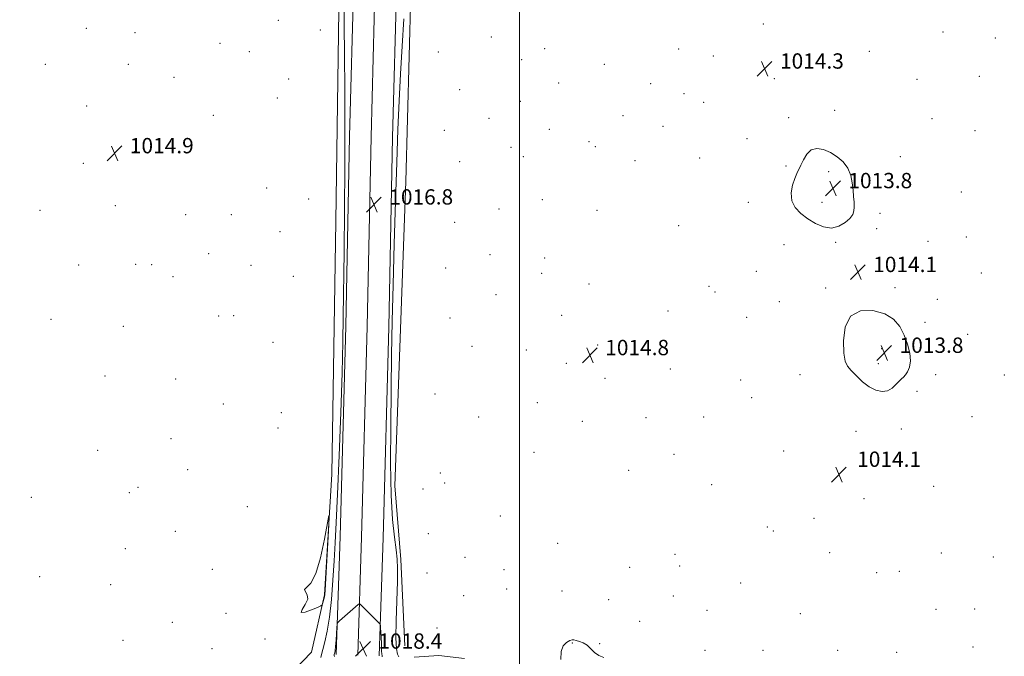
# Model space of a CAD drawing. Extents: x 2182300 to 2185200, y 292300 to 295200.
# Drawn here: x 2183239 to 2183753, y 293060 to 293392 of the extents above; entities that cross this region are included whole.
import ezdxf

# ---------------------------------------------------------------- set-up
doc = ezdxf.new("R2010")
doc.units = 0
doc.header["$MEASUREMENT"] = 0
for name, color, linetype, lineweight in [('BREAKLINE DTM HARD', 7, 'Continuous', 0), ('CONTOUR INTERMEDIATE', 44, 'Continuous', 0), ('CONTOUR INTERMEDIATE DEPRESSION', 44, 'Continuous', 0), ('GRID LINE', 7, 'Continuous', 0), ('SPOT ELEVATION', 7, 'Continuous', 0), ('SPOT ELEVATION DTM', 2, 'Continuous', 13)]:
    doc.layers.add(name, color=color, linetype=linetype, lineweight=lineweight)
doc.styles.add('Style-WORKING', font='WORKING.shx')

# ---------------------------------------------------------------- blocks, each defined once
blk = doc.blocks.new('SPOT')
at = {"layer": 'SPOT ELEVATION'}
for p, q in [((-3.91, -3.91), (3.82, 3.81)), ((-1.65, 3.77), (1.72, -3.93))]:
    blk.add_line(p, q, dxfattribs=at)

msp = doc.modelspace()

# ---------------------------------------------------------------- linework, layer by layer
at = {"layer": 'BREAKLINE DTM HARD'}
for points in [[(2183440.15, 293065.39, 1014.47), (2183438.14, 293110.53, 1015.69), (2183435.04, 293148.94, 1015.14), (2183440.83, 293307.76, 1014.41), (2183443.4, 293406.09, 1015.02), (2183443.28, 293483.62, 1017.46), (2183443.21, 293522.69, 1018.01), (2183471.08, 293534.77, 1017.77), (2183504.95, 293553.06, 1017.77), (2183521.25, 293563.72, 1018.32)], [(2183406.07, 293421.92, 1015.26), (2183404.14, 293286.97, 1014.34), (2183402.15, 293155.07, 1014.04), (2183398.36, 293092.13, 1013.91), (2183391.55, 293062.1, 1014.4), (2183382.56, 293052.78, 1013.85), (2183318.72, 293002.23, 1014.28), (2183233.86, 292932.39, 1014.83), (2183141.14, 292857.52, 1014.89), (2183077.99, 292802.71, 1015.62), (2183014.67, 292757.65, 1015.01), (2182970.02, 292727.58, 1014.16), (2182936.2, 292706.23, 1014.28), (2182908.3, 292695.98, 1015.68), (2182884.66, 292686.42, 1016.84), (2182850.03, 292676.66, 1016.72), (2182820.17, 292673.7, 1016.66), (2182787.12, 292678.62, 1016.54), (2182735.83, 292678.95, 1016.66), (2182659.45, 292683.12, 1016.66), (2182589.26, 292682.52, 1017.09), (2182500.12, 292682.8, 1017.45), (2182500, 292682.811, 1017.45)], [(2183404.43, 293060.84, 1018.31), (2183406.4, 293122.5, 1017.15), (2183409.38, 293232.37, 1016.48), (2183411.33, 293331.3, 1016.73), (2183413.56, 293413.54, 1017.58)], [(2183415.67, 293060.48, 1018.51), (2183417.65, 293122.17, 1017.35), (2183420.63, 293232.11, 1016.68), (2183422.58, 293331.04, 1016.93), (2183424.81, 293413.49, 1017.78)], [(2183426.91, 293060.12, 1018.31), (2183428.9, 293121.84, 1017.15), (2183431.88, 293231.85, 1016.48), (2183433.83, 293330.78, 1016.73), (2183436.06, 293413.44, 1017.58)], [(2183471.39, 293058.81, 1015.13), (2183457.94, 293060.41, 1015), (2183445.13, 293059.58, 1014.39)]]:
    msp.add_polyline3d(points, dxfattribs=at)
at = {"layer": 'CONTOUR INTERMEDIATE', "flags": 128}
for points, elevation in [([(2183408.453, 293403.426), (2183408.628, 293389.67), (2183408.744, 293373.702), (2183408.856, 293355.927), (2183408.93, 293336.457), (2183408.91, 293315.326), (2183408.762, 293292.94), (2183408.54, 293271.164), (2183408.138, 293237.3809), (2183407.902, 293223.872), (2183407.477, 293207.969), (2183406.784, 293187.268), (2183405.945, 293164.696), (2183405.136, 293144.51), (2183404.486, 293129.817), (2183403.935, 293119.123), (2183403.376, 293109.782), (2183402.715, 293099.778), (2183401.9, 293089.607), (2183400.89, 293080.396), (2183399.6881, 293073.041), (2183398.468, 293067.52), (2183397.451, 293063.581), (2183396.801, 293060.953), (2183396.472, 293059.274)], 1016), ([(2183437.155, 293059.723), (2183436.456, 293061.048), (2183435.8761, 293063.875), (2183435.593, 293069.532), (2183435.717, 293078.695), (2183436.383, 293099.081), (2183436.454, 293105.828), (2183436.219, 293110.732), (2183435.656, 293115.606), (2183434.795, 293122.111), (2183433.864, 293131.3009), (2183433.1401, 293144.077), (2183432.83, 293160.834), (2183432.856, 293179.934), (2183433.069, 293199.233), (2183433.35, 293217.219), (2183433.699, 293234.9), (2183434.144, 293253.916), (2183434.703, 293275.256), (2183435.338, 293297.294), (2183436, 293317.755), (2183436.6551, 293334.995), (2183437.326, 293349.9099), (2183438.0471, 293364.027), (2183438.847, 293378.4711), (2183439.708, 293392.748)], 1016), ([(2183428.468, 293059.608), (2183428.318, 293060.271), (2183428.17, 293061.23), (2183428.116, 293062.626), (2183428.107, 293064.51), (2183428.063, 293066.916), (2183427.926, 293069.776), (2183427.74, 293072.6151), (2183427.575, 293074.859), (2183427.459, 293076.116), (2183427.273, 293076.724), (2183426.855, 293077.205), (2183417.77, 293086.361), (2183416.878, 293087.211), (2183416.371, 293087.366), (2183415.816, 293086.958), (2183406.163, 293078.388), (2183405.308, 293077.547), (2183404.954, 293076.653), (2183404.797, 293074.9389), (2183404.594, 293071.93), (2183404.332, 293068.315), (2183404.062, 293065.073), (2183403.825, 293062.954), (2183403.6339, 293061.796), (2183403.412, 293060.83), (2183403.41, 293060.428), (2183403.508, 293059.799)], 1018), ([(2183529.676, 293068.147), (2183528.506, 293068.484), (2183527.522, 293068.566), (2183526.31, 293068.211), (2183524.631, 293067.228), (2183522.917, 293065.378), (2183521.771, 293062.416), (2183521.6159, 293058.286)], 1016), ([(2183544.071, 293059.3371), (2183541.406, 293060.325), (2183539.169, 293061.981), (2183537.232, 293063.939), (2183535.335, 293065.712), (2183533.306, 293066.9291), (2183531.329, 293067.674), (2183529.676, 293068.147)], 1016)]:
    msp.add_lwpolyline(points, dxfattribs=dict(at, elevation=elevation))
at = {"layer": 'CONTOUR INTERMEDIATE DEPRESSION', "elevation": 1014, "flags": 128}
for points in [[(2183674.768, 293294.484), (2183674.605, 293292.421), (2183673.936, 293290.547), (2183672.471, 293288.566), (2183670.012, 293286.345), (2183666.733, 293284.42), (2183662.896, 293283.491), (2183658.7601, 293284.062), (2183654.548, 293285.834), (2183650.48, 293288.311), (2183646.806, 293291.099), (2183643.905, 293294.22), (2183642.188, 293297.796), (2183641.899, 293301.834), (2183642.612, 293305.879), (2183643.737, 293309.359), (2183644.8021, 293311.908), (2183646.939, 293316.269), (2183648.293, 293319.169), (2183650.043, 293322.11), (2183652.352, 293324.265), (2183655.314, 293324.999), (2183658.735, 293324.447), (2183662.35, 293322.939), (2183665.885, 293320.757), (2183669.023, 293317.999), (2183671.44, 293314.717), (2183672.9189, 293311.0019), (2183673.694, 293307.112), (2183674.107, 293303.341), (2183674.434, 293299.941), (2183674.676, 293296.981), (2183674.768, 293294.484)], [(2183669.348, 293218.252), (2183669.126, 293224.62), (2183670.027, 293231.697), (2183672.867, 293237.44), (2183678.069, 293240.271), (2183684.5, 293240.47), (2183690.631, 293238.782), (2183695.267, 293235.87), (2183698.526, 293232.0751), (2183700.854, 293227.659), (2183702.601, 293222.911), (2183703.723, 293218.2509), (2183704.079, 293214.125), (2183703.614, 293210.886), (2183702.613, 293208.499), (2183701.449, 293206.834), (2183700.397, 293205.71), (2183699.355, 293204.751), (2183698.125, 293203.5299), (2183696.54, 293201.791), (2183694.545, 293199.951), (2183692.1159, 293198.596), (2183689.251, 293198.214), (2183686.045, 293198.893), (2183682.617, 293200.624), (2183679.122, 293203.291), (2183675.855, 293206.362), (2183673.15, 293209.201), (2183671.249, 293211.478), (2183670.047, 293214.093), (2183669.348, 293218.252)], [(2183393.793, 293103.097), (2183396.278, 293111.446), (2183398.353, 293121.096), (2183400.631, 293133.526), (2183400.823, 293133.354), (2183400.584, 293128.582), (2183398.656, 293094.495), (2183398.468, 293092.072), (2183398.272, 293090.925), (2183397.971, 293089.727), (2183397.628, 293088.459), (2183397.338, 293087.427), (2183397.083, 293086.813), (2183396.366, 293086.3109), (2183394.574, 293085.49), (2183391.446, 293084.143), (2183388.152, 293082.961), (2183386.2119, 293082.855), (2183386.625, 293084.434), (2183388.286, 293087.078), (2183389.569, 293089.86), (2183389.327, 293092.037), (2183388.351, 293093.606), (2183387.916, 293094.744), (2183388.971, 293095.843), (2183391.157, 293098.144), (2183393.793, 293103.097)]]:
    msp.add_lwpolyline(points, dxfattribs=at)
at = {"layer": 'GRID LINE', "flags": 128}
msp.add_lwpolyline([(2183500, 295000), (2183500, 292500)], dxfattribs=at)
at = {"layer": 'SPOT ELEVATION DTM'}
for p in [(2183374.19, 293391.92, 1015.39), (2183274.08, 293387.73, 1014.87), (2183299.38, 293385.43, 1014.51), (2183396.19, 293386.92, 1015.34), (2183627.24, 293390.06, 1014.34), (2183721.13, 293385.91, 1014.7), (2183343.83, 293379.94, 1015.25), (2183485.32, 293383.32, 1014.28), (2183748.46, 293382.66, 1014.7), (2183359.15, 293375.63, 1015.23), (2183457.63, 293375.38, 1014.84), (2183513.16, 293377.12, 1014.52), (2183583.14, 293376.9, 1014.11), (2183682.54, 293375.83, 1014.69), (2183501.13, 293371.45, 1014.58), (2183601.19, 293373.35, 1014.18), (2183252.56, 293368.91, 1015.07), (2183296, 293369, 1014.51), (2183544.4, 293368.97, 1014.4), (2183319.84, 293362.19, 1015.03), (2183379.57, 293361.39, 1015.21), (2183632.97, 293361.49, 1014.26), (2183707.56, 293361.07, 1014.59), (2183740, 293362.69, 1014.73), (2183468.9, 293355.79, 1014.62), (2183520.46, 293359.22, 1014.45), (2183568.46, 293358.82, 1014.21), (2183373.64, 293351.39, 1015.18), (2183500.47, 293349.63, 1014.2), (2183585.85, 293353.67, 1014.2), (2183596.23, 293349.07, 1014.2), (2183274.21, 293347.3, 1014.85), (2183664.45, 293345, 1014.35), (2183340.38, 293342.28, 1015.12), (2183484.14, 293340.77, 1014.27), (2183554.05, 293342.24, 1014.41), (2183640.54, 293341.11, 1014.19), (2183715.4, 293340.65, 1014.51), (2183460.92, 293334.57, 1015.07), (2183515.69, 293335.04, 1014.6), (2183574.96, 293336.64, 1014.23), (2183737.72, 293334.38, 1014.63), (2183536.4, 293328.68, 1014.6), (2183618.81, 293330.24, 1014.21), (2183299.31, 293323.45, 1014.89), (2183495.72, 293325.58, 1014.45), (2183539.64, 293325.96, 1014.59), (2183468.82, 293318.16, 1014.64), (2183502.06, 293320.72, 1014.59), (2183560.33, 293318.61, 1014.5), (2183594.02, 293320.12, 1014.23), (2183698.75, 293320.77, 1014.4), (2183272.47, 293317.22, 1014.93), (2183639.17, 293315.94, 1014.09), (2183661.43, 293313.02, 1013.82), (2183368.13, 293304.49, 1014.91), (2183390.1, 293298.65, 1015.1), (2183512.04, 293298.37, 1014.86), (2183730.57, 293302.24, 1014.5), (2183249.92, 293292.73, 1015.1), (2183289.21, 293295.18, 1014.92), (2183489.39, 293293.53, 1014.51), (2183540.43, 293292.72, 1014.78), (2183619.5, 293296.87, 1014.29), (2183657.99, 293296.98, 1013.74), (2183325.78, 293290.55, 1015.18), (2183349.77, 293290.43, 1014.86), (2183688.25, 293291.27, 1014.2), (2183466.25, 293286.57, 1014.73), (2183583.1, 293284.75, 1014.5), (2183686.49, 293283.17, 1014.2), (2183375.12, 293281.65, 1014.77), (2183733.27, 293278.91, 1014.5), (2183638.17, 293274.87, 1014.38), (2183664.98, 293276.01, 1014.08), (2183713.31, 293276.51, 1014.39), (2183337.79, 293270.08, 1014.9), (2183484.66, 293269.58, 1014.65), (2183513.25, 293267.87, 1015.21), (2183270.08, 293264.22, 1014.86), (2183299.85, 293264.5, 1014.43), (2183308.11, 293264.4, 1014.62), (2183359.99, 293263.98, 1014.81), (2183461.56, 293262.7, 1015.09), (2183319.22, 293258.09, 1015.12), (2183382.07, 293258.32, 1014.62), (2183511.65, 293259.83, 1015.21), (2183623.7, 293260.84, 1014.4), (2183741.12, 293259.99, 1014.5), (2183536.36, 293254.26, 1014.74), (2183598.9, 293253.06, 1014.4), (2183659.83, 293252.17, 1014.11), (2183696, 293252.47, 1014.15), (2183487.89, 293248.66, 1015.2), (2183602.1, 293250.13, 1014.38), (2183718.11, 293246.24, 1014.31), (2183635.69, 293245.16, 1014.28), (2183343.1, 293237.65, 1014.98), (2183350.93, 293237.77, 1014.91), (2183463.72, 293236.56, 1015.14), (2183522.03, 293238.01, 1014.92), (2183577.56, 293240.16, 1014.43), (2183618.66, 293236.85, 1014.33), (2183255.65, 293235.84, 1014.83), (2183293.25, 293232.21, 1014.8), (2183711.66, 293234.33, 1014.2), (2183733.96, 293227.97, 1014.33), (2183371.37, 293223.8, 1014.93), (2183475.23, 293221.83, 1015.1), (2183540.88, 293222.42, 1014.72), (2183688.98, 293220.54, 1013.75), (2183503.72, 293219.79, 1015.08), (2183524.5, 293212.87, 1014.89), (2183687.25, 293212.67, 1013.83), (2183283.76, 293206.2, 1014.88), (2183578.78, 293209.87, 1014.52), (2183646.38, 293206.94, 1014.28), (2183717.29, 293206.97, 1014.18), (2183753.06, 293206.87, 1014.7), (2183320.6, 293204.67, 1015.08), (2183544.7, 293205.06, 1014.71), (2183615.53, 293204.11, 1014.48), (2183455.94, 293196.83, 1015.12), (2183621.29, 293194.92, 1014.48), (2183707.46, 293198.36, 1014.13), (2183345.48, 293191.66, 1015.15), (2183509.33, 293192.4, 1014.89), (2183375.71, 293187.18, 1015.43), (2183478.75, 293184.85, 1014.89), (2183596.16, 293184.82, 1014.57), (2183736.26, 293185.09, 1014.53), (2183532.85, 293182.67, 1014.71), (2183566.12, 293184.55, 1014.58), (2183374.13, 293179.18, 1015.5), (2183675.66, 293177.45, 1014.27), (2183699.34, 293178.54, 1014.2), (2183318.27, 293173.52, 1015.1), (2183280.02, 293167.55, 1014.41), (2183507.67, 293166.35, 1014.69), (2183580.74, 293165.32, 1014.54), (2183637.85, 293167.14, 1014.31), (2183326.91, 293157.32, 1014.91), (2183458.78, 293155.69, 1014.98), (2183557.02, 293157.03, 1014.59), (2183461.1, 293150.39, 1014.88), (2183600.34, 293149.48, 1014.5), (2183716.28, 293148.7, 1014.19), (2183296.45, 293145.33, 1014.77), (2183300.98, 293148.24, 1014.77), (2183449.69, 293147.27, 1015.04), (2183245.24, 293142.91, 1014.81), (2183679.91, 293142.31, 1014.3), (2183358.08, 293138.09, 1014.77), (2183490.02, 293133.27, 1014.78), (2183653.73, 293132.06, 1014.32), (2183320.44, 293125.26, 1014.81), (2183452.55, 293123.99, 1015.13), (2183629.37, 293127.48, 1014.39), (2183632.46, 293125.3, 1014.38), (2183519.94, 293118.95, 1014.35), (2183294.46, 293116.16, 1014.72), (2183581.23, 293113.13, 1014.43), (2183661.85, 293114.11, 1014.35), (2183720.28, 293113.87, 1014.34), (2183471.62, 293111.62, 1014.98), (2183747.42, 293111.8, 1014.41), (2183339.84, 293105.42, 1014.31), (2183451.82, 293103.39, 1014.87), (2183492, 293105.12, 1015.09), (2183557.52, 293106.48, 1014.2), (2183583.59, 293107.15, 1014.05), (2183686.38, 293103.59, 1014.27), (2183698.25, 293104.35, 1014.33), (2183249.69, 293101.48, 1014.9), (2183286.77, 293097.37, 1014.83), (2183615.41, 293098.3, 1014.28), (2183493.41, 293095.12, 1015.11), (2183522.31, 293094.07, 1014.97), (2183470.98, 293091.65, 1015.17), (2183546.57, 293089.58, 1014.52), (2183580.3, 293091.48, 1014.22), (2183346.99, 293082.46, 1014.71), (2183597.85, 293083.97, 1014.37), (2183646.63, 293082.23, 1014.02), (2183717.33, 293084.49, 1014.66), (2183737.57, 293084.71, 1014.55), (2183318.96, 293077.68, 1015.33), (2183562.72, 293078.22, 1014.77), (2183456.98, 293074.82, 1015.65), (2183293.15, 293068.3, 1014.93), (2183367.26, 293068.97, 1014.08), (2183527.7, 293066.96, 1016.09), (2183541.86, 293066.53, 1015.93), (2183339.65, 293063.96, 1014.72), (2183596.94, 293063.06, 1015.54), (2183627.12, 293063.13, 1015.33), (2183666.12, 293063.1, 1014.79), (2183696.93, 293062.02, 1014.74), (2183736.71, 293064.79, 1014.62)]:
    msp.add_point(p, dxfattribs=at)

# ---------------------------------------------------------------- block references
at = {"layer": 'SPOT ELEVATION'}
for p in [(2183628.01, 293366.711, 1014.26), (2183288.74, 293322.529, 1014.902), (2183663.68, 293304.288, 1013.84), (2183424.124, 293295.776, 1016.801), (2183676.651, 293260.512, 1014.116), (2183536.808, 293217.14, 1014.767), (2183690.432, 293218.356, 1013.785), (2183666.79, 293154.85, 1014.1), (2183418.449, 293063.922, 1018.396)]:
    msp.add_blockref('SPOT', p, dxfattribs=at)

# ---------------------------------------------------------------- texts
at = {"layer": 'SPOT ELEVATION', "style": 'Style-WORKING'}
for s, height, p in [('1014.3', 8, (2183636.01, 293366.711, 1014.26)), ('1014.9', 8, (2183296.74, 293322.529, 1014.902)), ('1013.8', 8, (2183671.68, 293304.288, 1013.84)), ('1016.8', 8, (2183432.124, 293295.776, 1016.801)), ('1014.1', 8, (2183684.651, 293260.512, 1014.116)), ('1013.8', 8, (2183698.432, 293218.356, 1013.785)), ('1014.8', 8, (2183544.808, 293217.14, 1014.767)), ('1014.1', 7.99998, (2183676.28, 293158.85, 1014.1)), ('1018.4', 8, (2183426.449, 293063.922, 1018.396))]:
    msp.add_text(s, height=height, dxfattribs=at).set_placement(p)

doc.saveas('drawing.dxf')
